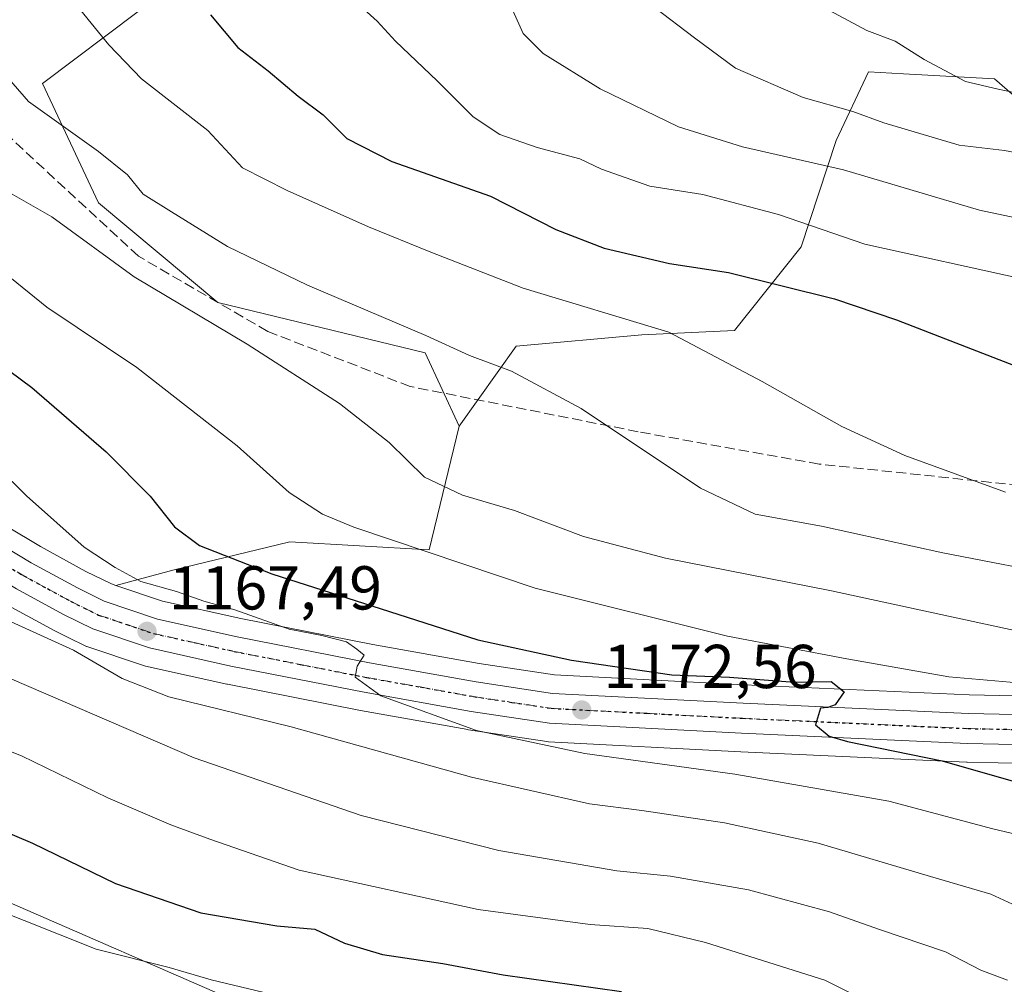
# Model space of a CAD drawing. Units: metres. Extents: x 583262 to 586690, y 4754384 to 4756740.
# Drawn here: x 583421 to 583580, y 4755782 to 4755938 of the extents above; entities that cross this region are included whole.
import ezdxf

# ---------------------------------------------------------------- set-up
doc = ezdxf.new("R2010")
doc.units = ezdxf.units.M
doc.header["$MEASUREMENT"] = 0
for name, pattern in [('DGN Style 3', [2.307223458686699, 1.648016756204785, -0.6592067024819142]), ('DGN Style 4', [2.6384748266838614, 1.318413404963828, -0.6592067024819142, 0.001648016756204785, -0.6592067024819142]), ('DGN Style 5', [1.1536117293433497, 0.4944050268614355, -0.6592067024819142])]:
    doc.linetypes.add(name, pattern=pattern)
for name, color, linetype, lineweight in [('Arbolado forestal CxS', 92, 'Continuous', 0), ('Carretera de calzada única Cxs', 7, 'Continuous', 13), ('Carretera de calzada única eje', 7, 'DGN Style 4', 0), ('Curva de nivel maestra', 30, 'Continuous', 30), ('Curva de nivel normal', 30, 'Continuous', 0), ('Instalación de telecomunicaciones y medición Cxs', 135, 'Continuous', 0), ('Núcleo urbano CxS', 7, 'Continuous', 0), ('Pastizal CxS', 92, 'Continuous', 0), ('Punto de cota en terreno', 7, 'Continuous', 0), ('Ruta', 7, 'DGN Style 5', 30), ('Rótulo de punto de cota en terreno', 7, 'Continuous', 0), ('Senda', 7, 'DGN Style 3', 0), ('Tendido', 6, 'Continuous', 0)]:
    doc.layers.add(name, color=color, linetype=linetype, lineweight=lineweight)
doc.styles.add('Style-Arial', font='txt')

# ---------------------------------------------------------------- blocks, each defined once
blk = doc.blocks.new('*U10')
at = {"layer": 'Arbolado forestal CxS', "color": 92, "linetype": 'Continuous', "lineweight": 0}
for points in [[(583440.3049, 4755938.8893, 1197.076700000005), (583424.8361000001, 4755927.287500001, 1191.309800000003), (583433.8589000005, 4755907.9507, 1187.609599999996), (583453.1955000004, 4755891.8365, 1186.963600000003), (583486.6955000004, 4755883.7161, 1189.649399999995), (583492.1611000003, 4755871.860300001, 1187.403699999995), (583487.3567000004, 4755851.873500001, 1181.028999999995), (583464.7969000004, 4755853.164100001, 1178.054600000003), (583464.5739000002, 4755853.110300001, 1178.003100000002), (583446.0856999997, 4755848.648499999, 1173.230800000005), (583436.6967000002, 4755846.1009, 1169.117100000003), (583435.9590999996, 4755846.348900001, 1168.922500000001), (583431.8513000002, 4755848.3837, 1167.929399999994), (583424.4864999996, 4755852.376900001, 1167.422800000001), (583413.2061000001, 4755859.133099999, 1166.516600000003)], [(583419.1681000004, 4755842.923900001, 1165.335800000001), (583426.8081, 4755838.7739, 1165.706200000001), (583426.9099000003, 4755838.721100001, 1165.7163), (583429.2171, 4755837.579700001, 1165.950800000006), (583431.6199000003, 4755836.391100001, 1165.857999999993), (583431.9241000004, 4755836.2611, 1165.856299999999), (583431.9939000001, 4755836.236500001, 1165.858200000002), (583441.1539000003, 4755833.156500001, 1166.828299999994), (583441.4590999996, 4755833.071699999, 1166.9038), (583454.6391000003, 4755830.1417, 1167.808300000004), (583454.7112999996, 4755830.126499999, 1167.812399999995), (583476.2472999999, 4755825.8915, 1169.033500000005), (583493.6063000001, 4755822.7961, 1170.508100000006), (583493.6803000001, 4755822.7841, 1170.518100000001), (583506.3403000003, 4755820.8641, 1171.222099999999), (583506.6337000001, 4755820.834100001, 1171.2356), (583537.6936999997, 4755819.2137, 1173.239900000001), (583574.2037000004, 4755817.553300001, 1175.895600000004), (583574.2763, 4755817.5507, 1175.903600000005), (583589.3463000003, 4755817.2305, 1177.292700000005)]]:
    blk.add_polyline3d(points, dxfattribs=at)
blk = doc.blocks.new('*U13')
at = {"layer": 'Arbolado forestal CxS', "color": 92, "linetype": 'Continuous', "lineweight": 0}
blk.add_polyline3d([(583780.8794999998, 4755862.776500001, 1196.703200000004), (583735.7516999999, 4755879.700300001, 1196.227599999998), (583697.6838999996, 4755876.9933, 1196.205000000002), (583668.0286999998, 4755864.0999, 1193.324399999998), (583646.6546999998, 4755858.0977, 1196.382299999997), (583618.3596999999, 4755867.906300001, 1199.815100000007), (583608.7241000002, 4755879.895300001, 1202.392999999997), (583606.2213000003, 4755904.1295, 1212.744999999995), (583578.6897, 4755928.033700001, 1221.658899999995), (583564.0292999997, 4755928.818700001, 1218.996400000004), (583558.3450999996, 4755929.1231, 1218.127500000002), (583553.1124999998, 4755918.033700001, 1213.166800000006), (583547.4877000004, 4755900.843499999, 1204.2022), (583536.6863000002, 4755887.343900001, 1196.684899999993), (583521.7133, 4755886.635299999, 1194.977700000003), (583501.3964999998, 4755884.788699999, 1191.964500000002), (583492.1611000003, 4755871.860300001, 1187.403699999995), (583486.6955000004, 4755883.7161, 1189.649399999995), (583453.1955000004, 4755891.8365, 1186.963600000003), (583433.8589000005, 4755907.9507, 1187.609599999996), (583424.8361000001, 4755927.287500001, 1191.309800000003), (583440.3049, 4755938.8893, 1197.076700000005)], dxfattribs=at)
blk = doc.blocks.new('*U16')
at = {"layer": 'Pastizal CxS', "color": 92, "linetype": 'Continuous', "lineweight": 0}
blk.add_polyline3d([(583589.5043000003, 4755828.0799, 1180.394899999999), (583574.6001000004, 4755828.398700001, 1179.402900000001), (583538.2263000002, 4755830.046499999, 1176.597599999994), (583507.5846999995, 4755831.6483, 1174.452699999994), (583495.4089000003, 4755833.500299999, 1173.593999999998), (583478.2427000003, 4755836.558900001, 1172.472999999998), (583456.8948999997, 4755840.7567, 1171.075599999996), (583444.2154999999, 4755843.574300001, 1169.359100000001), (583436.6967000002, 4755846.1009, 1169.117100000003), (583446.0856999997, 4755848.648499999, 1173.230800000005), (583464.5739000002, 4755853.110300001, 1178.003100000002), (583464.7969000004, 4755853.164100001, 1178.054600000003), (583487.3567000004, 4755851.873500001, 1181.028999999995), (583492.1611000003, 4755871.860300001, 1187.403699999995), (583501.3964999998, 4755884.788699999, 1191.964500000002), (583521.7133, 4755886.635299999, 1194.977700000003), (583536.6863000002, 4755887.343900001, 1196.684899999993), (583547.4877000004, 4755900.843499999, 1204.2022), (583553.1124999998, 4755918.033700001, 1213.166800000006), (583558.3450999996, 4755929.1231, 1218.127500000002), (583564.0292999997, 4755928.818700001, 1218.996400000004), (583578.6897, 4755928.033700001, 1221.658899999995), (583606.2213000003, 4755904.1295, 1212.744999999995)], dxfattribs=at)
blk = doc.blocks.new('5PATER')
at = {"layer": 'Instalación de telecomunicaciones y medición Cxs', "linetype": 'Continuous', "lineweight": 0}
h = blk.add_hatch(color=51, dxfattribs=at)
edge = h.paths.add_edge_path()
edge.add_ellipse((0, 0), major_axis=(-0.1095731443231308, -0.1110710700762829), ratio=0.9994222409660322, start_angle=0, end_angle=360)

msp = doc.modelspace()

# ---------------------------------------------------------------- linework, layer by layer
at = {"layer": 'Arbolado forestal CxS', "color": 92, "linetype": 'Continuous', "lineweight": 0}
for points in [[(583440.3049, 4755938.8893, 1197.076700000005), (583424.8361000001, 4755927.287500001, 1191.309800000003), (583433.8589000005, 4755907.9507, 1187.609599999996), (583453.1955000004, 4755891.8365, 1186.963600000003), (583486.6955000004, 4755883.7161, 1189.649399999995), (583492.1611000003, 4755871.860300001, 1187.403699999995)], [(583817.6643000003, 4755827.7421, 1195.395699999994), (583817.8120999997, 4755829.0233, 1195.962700000004), (583780.8794999998, 4755862.776500001, 1196.703200000004), (583735.7516999999, 4755879.700300001, 1196.227599999998), (583697.6838999996, 4755876.9933, 1196.205000000002), (583668.0286999998, 4755864.0999, 1193.324399999998), (583646.6546999998, 4755858.0977, 1196.382299999997), (583618.3596999999, 4755867.906300001, 1199.815100000007), (583608.7241000002, 4755879.895300001, 1202.392999999997), (583606.2213000003, 4755904.1295, 1212.744999999995), (583578.6897, 4755928.033700001, 1221.658899999995), (583564.0292999997, 4755928.818700001, 1218.996400000004), (583558.3450999996, 4755929.1231, 1218.127500000002), (583553.1124999998, 4755918.033700001, 1213.166800000006), (583547.4877000004, 4755900.843499999, 1204.2022), (583536.6863000002, 4755887.343900001, 1196.684899999993), (583521.7133, 4755886.635299999, 1194.977700000003), (583501.3964999998, 4755884.788699999, 1191.964500000002), (583492.1611000003, 4755871.860300001, 1187.403699999995)], [(583492.1611000003, 4755871.860300001, 1187.403699999995), (583487.3567000004, 4755851.873500001, 1181.028999999995), (583464.7969000004, 4755853.164100001, 1178.054600000003), (583464.5739000002, 4755853.110300001, 1178.003100000002), (583446.0856999997, 4755848.648499999, 1173.230800000005), (583436.6967000002, 4755846.1009, 1169.117100000003)], [(583413.2061000001, 4755859.133099999, 1166.516600000003), (583424.4864999996, 4755852.376900001, 1167.422800000001), (583431.8513000002, 4755848.3837, 1167.929399999994), (583435.9590999996, 4755846.348900001, 1168.922500000001), (583436.6967000002, 4755846.1009, 1169.117100000003)], [(583419.1681000004, 4755842.923900001, 1165.335800000001), (583426.8081, 4755838.7739, 1165.706200000001), (583426.9099000003, 4755838.721100001, 1165.7163), (583429.2171, 4755837.579700001, 1165.950800000006), (583431.6199000003, 4755836.391100001, 1165.857999999993), (583431.9241000004, 4755836.2611, 1165.856299999999), (583431.9939000001, 4755836.236500001, 1165.858200000002), (583441.1539000003, 4755833.156500001, 1166.828299999994), (583441.4590999996, 4755833.071699999, 1166.9038), (583454.6391000003, 4755830.1417, 1167.808300000004), (583454.7112999996, 4755830.126499999, 1167.812399999995), (583476.2472999999, 4755825.8915, 1169.033500000005), (583493.6063000001, 4755822.7961, 1170.508100000006), (583493.6803000001, 4755822.7841, 1170.518100000001), (583506.3403000003, 4755820.8641, 1171.222099999999), (583506.6337000001, 4755820.834100001, 1171.2356), (583537.6936999997, 4755819.2137, 1173.239900000001), (583574.2037000004, 4755817.553300001, 1175.895600000004), (583574.2763, 4755817.5507, 1175.903600000005), (583589.3463000003, 4755817.2305, 1177.292700000005)]]:
    msp.add_polyline3d(points, dxfattribs=at)
at = {"layer": 'Carretera de calzada única Cxs', "color": 7, "linetype": 'Continuous', "lineweight": 13}
for points in [[(583589.3901000004, 4755820.2301, 1177.535600000003), (583574.3400999998, 4755820.550100001, 1176.438500000004), (583537.8400999998, 4755822.210100001, 1174.421000000002), (583506.7901, 4755823.8301, 1172.982000000004), (583494.1300999997, 4755825.7501, 1171.7359), (583476.8000999996, 4755828.840100001, 1178.204899999997), (583455.2901, 4755833.0701, 1169.650299999994), (583442.1101000002, 4755836.0001, 1168.048899999995), (583432.9501, 4755839.0801, 1168.435100000002), (583428.2401000002, 4755841.4101, 1167.516300000003), (583420.6001000004, 4755845.5601, 1168.015799999994), (583409.0800999999, 4755852.450099999, 1165.806899999996), (583393.0301000001, 4755862.670100001, 1175.012400000007), (583386.7100999998, 4755866.140100001, 1171.891600000003), (583378.2901, 4755870.2301, 1172.560100000002), (583367.0401, 4755875.100099999, 1167.847699999999), (583352.0301000001, 4755880.850099999, 1167.258799999996), (583315.5701000001, 4755893.110099999, 1161.286300000007), (583295.9101, 4755899.2501, 1159.791899999997), (583288.6201, 4755902.610099999, 1159.034199999995), (583285.1300999997, 4755904.610099999, 1159.9277), (583280.7100999998, 4755907.9901, 1156.727400000003), (583278.3400999998, 4755910.280099999, 1156.159700000004), (583271.4689999997, 4755918.025, 1156.910300000003)], [(583411.6300999997, 4755856.5801, 1171.906099999993), (583423.0000999998, 4755849.770099999, 1170.070500000002), (583430.4700999996, 4755845.720100001, 1173.5576), (583434.8101000004, 4755843.5701, 1170.883600000001), (583443.4101, 4755840.6801, 1169.226899999994), (583456.2801000001, 4755837.8201, 1168.987099999998), (583477.6901000004, 4755833.610099999, 1172.341), (583494.9200999998, 4755830.540100001, 1172.108600000007), (583507.2801000001, 4755828.6601, 1172.758499999996), (583538.0800999999, 4755827.050100001, 1174.533200000005), (583574.5000999998, 4755825.4001, 1177.596600000005), (583589.4600999998, 4755825.0801, 1178.570699999997)], [(583411.6300999997, 4755856.5801, 1171.906099999993), (583423.0000999998, 4755849.770099999, 1170.070500000002), (583430.4700999996, 4755845.720100001, 1173.5576), (583434.8101000004, 4755843.5701, 1170.883600000001), (583443.4101, 4755840.6801, 1169.226899999994), (583456.2801000001, 4755837.8201, 1168.987099999998), (583477.6901000004, 4755833.610099999, 1172.341), (583494.9200999998, 4755830.540100001, 1172.108600000007), (583507.2801000001, 4755828.6601, 1172.758499999996), (583538.0800999999, 4755827.050100001, 1174.533200000005), (583574.5000999998, 4755825.4001, 1177.596600000005), (583589.4600999998, 4755825.0801, 1178.570699999997)], [(583589.3901000004, 4755820.2301, 1177.535600000003), (583574.3400999998, 4755820.550100001, 1176.438500000004), (583537.8400999998, 4755822.210100001, 1174.421000000002), (583506.7901, 4755823.8301, 1172.982000000004), (583494.1300999997, 4755825.7501, 1171.7359), (583476.8000999996, 4755828.840100001, 1178.204899999997), (583455.2901, 4755833.0701, 1169.650299999994), (583442.1101000002, 4755836.0001, 1168.048899999995), (583432.9501, 4755839.0801, 1168.435100000002), (583428.2401000002, 4755841.4101, 1167.516300000003), (583420.6001000004, 4755845.5601, 1168.015799999994)]]:
    msp.add_polyline3d(points, dxfattribs=at)
at = {"layer": 'Carretera de calzada única eje', "color": 7, "linetype": 'DGN Style 4', "lineweight": 0}
msp.add_polyline3d([(583416.0401, 4755851.110099999, 1166.8321), (583421.8000999996, 4755847.6601, 1167.429499999998), (583425.6201, 4755845.590100001, 1169.375199999995), (583429.3501000004, 4755843.5601, 1169.188699999999), (583431.5201000003, 4755842.4901, 1168.293300000005), (583433.8800999997, 4755841.3201, 1168.537100000001), (583438.4600999998, 4755839.780099999, 1168.212), (583442.7600999996, 4755838.340100001, 1168.159899999999), (583449.3501000004, 4755836.870100001, 1168.351899999994), (583455.7901, 4755835.440099999, 1169.205600000001), (583466.5401, 4755833.3301, 1169.9614), (583477.2401000002, 4755831.220100001, 1174.262900000002), (583485.8601000002, 4755829.690099999, 1172.439700000003), (583494.5201000003, 4755828.140100001, 1171.6302), (583500.7001, 4755827.200099999, 1171.948999999993), (583507.0401, 4755826.2401, 1172.5481), (583522.5601000004, 4755825.4301, 1173.538100000005), (583537.9600999998, 4755824.630100001, 1174.4323), (583574.4200999998, 4755822.970100001, 1176.8655), (583581.9501, 4755822.8201, 1177.340700000001)], dxfattribs=at)
at = {"layer": 'Curva de nivel maestra', "color": 30, "linetype": 'Continuous', "lineweight": 30, "flags": 128}
for points, elevation in [([(583452, 4755938.350099999), (583456.3799999999, 4755933.0601), (583461.2800000003, 4755929.290100001), (583466.1799999997, 4755925.200099999), (583470.1799999997, 4755922.190099999), (583474, 4755918.380100001), (583481.2699999996, 4755914.6601), (583497.2699999996, 4755909.050100001), (583507.8300000001, 4755903.640100001), (583515.6100000005, 4755900.630100001), (583526.1900000004, 4755898.1501), (583535.7400000002, 4755896.6801), (583552.8700000001, 4755892.420100001), (583562.8499999996, 4755889.030099999), (583596.6699999999, 4755875.9301)], 1200), ([(583271.7306000004, 4755896.523700001), (583282.79, 4755888.1501), (583308.2199999997, 4755876.2401), (583322, 4755868.020099999), (583332.3399999999, 4755861.360099999), (583341.4800000004, 4755855.8301), (583352.6200000001, 4755846.3101), (583360.8799999999, 4755837.2401), (583370.3499999996, 4755829.360099999), (583383.8799999999, 4755821.420100001), (583397.1399999997, 4755815.720100001), (583411.1200000001, 4755809.540100001), (583423.2000000002, 4755804.420100001), (583436.6200000001, 4755797.9101), (583450.4100000003, 4755793.1601), (583462.7000000002, 4755791.0601), (583468.8600000005, 4755790.540100001), (583473.6699999999, 4755788.2601), (583479.7999999998, 4755786.460100001), (583489.5300000003, 4755784.960100001), (583499.29, 4755783.170100001), (583518.4299999997, 4755780.4801)], 1150), ([(583411.9500000002, 4755886.380100001), (583423.0899999999, 4755878.100099999), (583435.1100000005, 4755867.690099999), (583442.2400000002, 4755860.550100001), (583446.1799999997, 4755855.5801), (583450.2000000002, 4755852.5801), (583461.9199999999, 4755848.0101), (583480.9199999999, 4755841.920100001), (583495.2199999997, 4755837.3201), (583510.3300000001, 4755834.0101), (583526.5499999998, 4755831.670100001), (583535.8600000005, 4755831.280099999), (583546.3700000001, 4755830.4901), (583552.3300000001, 4755830.5701), (583554.4400000004, 4755828.9301), (583552.9699999997, 4755826.8201), (583551.7800000003, 4755826.360099999), (583550.5800000001, 4755826.2601), (583549.7999999998, 4755823.550100001), (583552, 4755821.7601), (583554.9500000002, 4755820.9001), (583570.2400000002, 4755817.770099999), (583582.4699999997, 4755814.270099999)], 1175)]:
    msp.add_lwpolyline(points, dxfattribs=dict(at, elevation=elevation))
at = {"layer": 'Curva de nivel normal', "color": 30, "linetype": 'Continuous', "lineweight": 0, "flags": 128}
for points, elevation in [([(583389.7999999998, 4755947.480000001), (583392.9699999997, 4755935.380000001), (583397.4699999997, 4755927.980000001), (583399.6299999999, 4755924.710000001), (583402.7599999999, 4755921.119999999), (583406.6299999999, 4755917.34), (583411.4400000004, 4755914.119999999), (583419.54, 4755909.609999999), (583426.3200000003, 4755905.689999999), (583439.6500000004, 4755895.980000001), (583457.8899999997, 4755885.119999999), (583472.8499999996, 4755875.550000001), (583480.8600000005, 4755869.210000001), (583486.5999999996, 4755863.619999999), (583492.7000000002, 4755860.720000001), (583501.1399999997, 4755858.25), (583512.2999999998, 4755854.029999999), (583525.5099999999, 4755850.51), (583552.3600000005, 4755845.220000001), (583587.7000000002, 4755837.560000001)], 1185), ([(583474.6200000001, 4755941.289999999), (583478.9400000004, 4755937.33), (583481.8799999999, 4755934.08), (583488.6500000004, 4755927.67), (583494.4600000001, 4755921.880000001), (583498.7300000004, 4755919.02), (583504.7999999998, 4755916.890000001), (583511.6799999997, 4755915.060000001), (583515.1799999997, 4755913.42), (583522.9800000004, 4755910.66), (583531.5800000001, 4755909.289999999), (583543.7800000003, 4755906.07), (583557.7599999999, 4755901.310000001), (583583.6799999997, 4755895.550000001)], 1205), ([(583372.4400000004, 4755940.220000001), (583373.8600000005, 4755933.99), (583375.7599999999, 4755930.689999999), (583379.5999999996, 4755926.630000001), (583384.8700000001, 4755919.77), (583398.4400000004, 4755909.730000001), (583412.9199999999, 4755901.27), (583425.54, 4755891.09), (583440.0899999999, 4755881.33), (583456.2699999996, 4755868.67), (583464.7000000002, 4755861.140000001), (583470.0899999999, 4755857.619999999), (583475.1299999999, 4755855.52), (583504.4800000004, 4755845.67), (583535.54, 4755837.890000001), (583554.8200000003, 4755834.25), (583571.3099999996, 4755831.33), (583598.6200000001, 4755828.970000001)], 1180), ([(583429.8300000001, 4755940.51), (583435.54, 4755933.539999999), (583440.8200000003, 4755927.99), (583451.5499999998, 4755919.680000001), (583457.1399999997, 4755913.640000001), (583464.3799999999, 4755909.939999999), (583477.5099999999, 4755904.100000001), (583487.5800000001, 4755900.01), (583502.54, 4755894.16), (583526.0599999996, 4755887.08), (583541.1399999997, 4755879.07), (583554.0300000003, 4755871.800000001), (583564.2000000002, 4755867.140000001), (583580.4900000002, 4755861.17)], 1195), ([(583523.7199999997, 4755939.600000001), (583530.2400000002, 4755934.640000001), (583536.8600000005, 4755929.730000001), (583547.7599999999, 4755925.01), (583555.8200000003, 4755922.730000001), (583560.8200000003, 4755920.890000001), (583572.9900000002, 4755917.310000001), (583580.3300000001, 4755916.430000001), (583586.6699999999, 4755915.220000001), (583593.4299999997, 4755913.180000001), (583603.5999999996, 4755911.289999999), (583614.8799999999, 4755908.890000001), (583623.29, 4755907.680000001), (583635.5199999996, 4755905.65), (583646, 4755904.730000001), (583659.0499999998, 4755904.619999999), (583669.5099999999, 4755905.930000001), (583687.2599999999, 4755909.4), (583714.2199999997, 4755912.640000001), (583724.6699999999, 4755913.640000001), (583733.8300000001, 4755915.359999999), (583749.9500000002, 4755917.77), (583759.8200000003, 4755917.640000001), (583766.3099999996, 4755917.359999999)], 1215), ([(583500.8499999996, 4755939.08), (583502.5499999998, 4755935.369999999), (583505.7400000002, 4755932.119999999), (583514.9699999997, 4755926.390000001), (583527.6100000005, 4755920.230000001), (583537.9900000002, 4755917), (583554.2999999998, 4755913.33), (583576.3099999996, 4755906.779999999), (583587.2999999998, 4755904.470000001), (583610.4100000003, 4755900.130000001), (583635.8099999996, 4755896.720000001), (583655.4800000004, 4755896.109999999), (583667.4699999997, 4755897.460000001), (583681.2800000003, 4755900.25), (583690.7999999998, 4755901.430000001), (583698.8399999999, 4755902.779999999), (583710.2300000004, 4755903.99), (583730.1399999997, 4755905.560000001), (583742.6699999999, 4755907.289999999), (583752.4600000001, 4755909.49), (583761.8300000001, 4755909.01), (583772.5700000003, 4755905.550000001)], 1210), ([(583764.6699999999, 4755926.369999999), (583749.6699999999, 4755925.960000001), (583737.3399999999, 4755923.810000001), (583723, 4755921.529999999), (583713.1299999999, 4755920.810000001), (583694.8399999999, 4755918.180000001), (583685.7999999998, 4755916.460000001), (583677.4600000001, 4755915.26), (583669.4000000004, 4755913.810000001), (583651.4299999997, 4755913.439999999), (583624.1900000004, 4755916.859999999), (583608.9299999997, 4755920.27), (583599.2100000001, 4755922.220000001), (583590.0999999996, 4755924.4), (583585.4699999997, 4755925.07), (583579.29, 4755926.33), (583574, 4755927.560000001), (583567.3399999999, 4755931.140000001), (583562.6699999999, 4755934.08), (583558.0999999996, 4755935.82), (583552.0499999998, 4755939.08)], 1220), ([(583411.4199999999, 4755937.680000001), (583413.1200000001, 4755934.689999999), (583416.8499999996, 4755930.859999999), (583422.54, 4755924.33), (583433.9000000004, 4755916.279999999), (583438.5899999999, 4755912.49), (583441.1200000001, 4755909.350000001), (583445.7000000002, 4755906.5), (583454.75, 4755900.930000001), (583467.6600000003, 4755894.630000001), (583486.7699999996, 4755886.5), (583493.8700000001, 4755883.27), (583500.6399999997, 4755880.75), (583511.9000000004, 4755874.699999999), (583531.2100000001, 4755861.82), (583540.0499999998, 4755857.619999999), (583550.7599999999, 4755855.710000001), (583570.3799999999, 4755851.4), (583591.0199999996, 4755847.4)], 1190), ([(583271.9636000004, 4755877.378699999), (583273.2999999998, 4755876.720000001), (583282.5999999996, 4755873.449999999), (583290.0800000001, 4755870.24), (583295.6399999997, 4755867.08), (583305.9000000004, 4755860.52), (583321.4800000004, 4755851.99), (583334.7599999999, 4755842.560000001), (583349.2000000002, 4755829.560000001), (583357.4299999997, 4755823.230000001), (583365.8399999999, 4755817.640000001), (583388.1600000003, 4755807.09), (583399.6600000003, 4755802.16), (583416, 4755794.25), (583433.5, 4755787.32), (583445.2800000003, 4755784.310000001), (583452.0999999996, 4755782.33), (583464.2800000003, 4755779.42)], 1145), ([(583412.6500000004, 4755870), (583422.2400000002, 4755860.58), (583431.5800000001, 4755852.27), (583436.5899999999, 4755849), (583440.7199999997, 4755846.76), (583446.4699999997, 4755845.15), (583450.9199999999, 4755843.58), (583455.9400000004, 4755842.180000001), (583464.7199999997, 4755839.039999999), (583469.9900000002, 4755838.01), (583473.9800000004, 4755837), (583475.6200000001, 4755835.83), (583476.7999999998, 4755834.810000001), (583475.7000000002, 4755833.08), (583475.3499999996, 4755831.26), (583479.5, 4755828.24), (583494.9699999997, 4755822.67), (583512.4800000004, 4755818.949999999), (583536.7300000004, 4755815.59), (583561.6100000005, 4755811.25), (583578.4600000001, 4755806.779999999), (583586.9000000004, 4755804.779999999)], 1170), ([(583419.7599999999, 4755840.220000001), (583429.8600000005, 4755835.640000001), (583437.6900000004, 4755831.060000001), (583445.2599999999, 4755828.119999999), (583465, 4755823.25), (583494.1900000004, 4755815.130000001), (583513.25, 4755810.779999999), (583521.7000000002, 4755809.710000001), (583535.0499999998, 4755807.74), (583550.2199999997, 4755804.439999999), (583568.3600000005, 4755799.039999999), (583578.0999999996, 4755796.17), (583583.0300000003, 4755793.92)], 1165), ([(583414.3399999999, 4755833.34), (583449.3399999999, 4755818.24), (583476.3200000003, 4755808.91), (583498.5800000001, 4755803.230000001), (583517.6500000004, 4755799.939999999), (583526.3600000005, 4755799.119999999), (583538.9400000004, 4755796.880000001), (583552.0199999996, 4755793.34), (583560.1200000001, 4755790.5), (583570.7999999998, 4755786.880000001), (583576.5, 4755783.91), (583580.8399999999, 4755782.289999999)], 1160), ([(583414.0800000001, 4755821.42), (583421.4500000002, 4755818.560000001), (583435.4000000004, 4755811.779999999), (583445.5800000001, 4755807.4), (583451.8899999997, 4755805.09), (583466.2999999998, 4755800.060000001), (583495.2400000002, 4755793.710000001), (583513.3399999999, 4755791.289999999), (583522.6699999999, 4755790.640000001), (583532, 4755788.359999999), (583551.2699999996, 4755782.26), (583557.7400000002, 4755779.060000001)], 1155)]:
    msp.add_lwpolyline(points, dxfattribs=dict(at, elevation=elevation))
at = {"layer": 'Núcleo urbano CxS', "color": 7, "linetype": 'Continuous', "lineweight": 0}
for points in [[(583413.2061000001, 4755859.133099999, 1166.516600000003), (583424.4864999996, 4755852.376900001, 1167.422800000001), (583431.8513000002, 4755848.3837, 1167.929399999994), (583435.9590999996, 4755846.348900001, 1168.922500000001), (583436.6967000002, 4755846.1009, 1169.117100000003), (583444.2154999999, 4755843.574300001, 1169.359100000001), (583456.8948999997, 4755840.7567, 1171.075599999996), (583478.2427000003, 4755836.558900001, 1172.472999999998), (583495.4089000003, 4755833.500299999, 1173.593999999998), (583507.5846999995, 4755831.6483, 1174.452699999994), (583538.2263000002, 4755830.046499999, 1176.597599999994), (583574.6001000004, 4755828.398700001, 1179.402900000001), (583589.5043000003, 4755828.0799, 1180.394899999999)], [(583413.2061000001, 4755859.133099999, 1166.516600000003), (583424.4864999996, 4755852.376900001, 1167.422800000001), (583431.8513000002, 4755848.3837, 1167.929399999994), (583435.9590999996, 4755846.348900001, 1168.922500000001), (583436.6967000002, 4755846.1009, 1169.117100000003)], [(583436.6967000002, 4755846.1009, 1169.117100000003), (583444.2154999999, 4755843.574300001, 1169.359100000001), (583456.8948999997, 4755840.7567, 1171.075599999996), (583478.2427000003, 4755836.558900001, 1172.472999999998), (583495.4089000003, 4755833.500299999, 1173.593999999998), (583507.5846999995, 4755831.6483, 1174.452699999994), (583538.2263000002, 4755830.046499999, 1176.597599999994), (583574.6001000004, 4755828.398700001, 1179.402900000001), (583589.5043000003, 4755828.0799, 1180.394899999999)], [(583589.3463000003, 4755817.2305, 1177.292700000005), (583574.2763, 4755817.5507, 1175.903600000005), (583574.2037000004, 4755817.553300001, 1175.895600000004), (583537.6936999997, 4755819.2137, 1173.239900000001), (583506.6337000001, 4755820.834100001, 1171.2356), (583506.3403000003, 4755820.8641, 1171.222099999999), (583493.6803000001, 4755822.7841, 1170.518100000001), (583493.6063000001, 4755822.7961, 1170.508100000006), (583476.2472999999, 4755825.8915, 1169.033500000005), (583454.7112999996, 4755830.126499999, 1167.812399999995), (583454.6391000003, 4755830.1417, 1167.808300000004), (583441.4590999996, 4755833.071699999, 1166.9038), (583441.1539000003, 4755833.156500001, 1166.828299999994), (583431.9939000001, 4755836.236500001, 1165.858200000002), (583431.9241000004, 4755836.2611, 1165.856299999999), (583431.6199000003, 4755836.391100001, 1165.857999999993), (583429.2171, 4755837.579700001, 1165.950800000006), (583426.9099000003, 4755838.721100001, 1165.7163), (583426.8081, 4755838.7739, 1165.706200000001), (583419.1681000004, 4755842.923900001, 1165.335800000001)], [(583419.1681000004, 4755842.923900001, 1165.335800000001), (583426.8081, 4755838.7739, 1165.706200000001), (583426.9099000003, 4755838.721100001, 1165.7163), (583429.2171, 4755837.579700001, 1165.950800000006), (583431.6199000003, 4755836.391100001, 1165.857999999993), (583431.9241000004, 4755836.2611, 1165.856299999999), (583431.9939000001, 4755836.236500001, 1165.858200000002), (583441.1539000003, 4755833.156500001, 1166.828299999994), (583441.4590999996, 4755833.071699999, 1166.9038), (583454.6391000003, 4755830.1417, 1167.808300000004), (583454.7112999996, 4755830.126499999, 1167.812399999995), (583476.2472999999, 4755825.8915, 1169.033500000005), (583493.6063000001, 4755822.7961, 1170.508100000006), (583493.6803000001, 4755822.7841, 1170.518100000001), (583506.3403000003, 4755820.8641, 1171.222099999999), (583506.6337000001, 4755820.834100001, 1171.2356), (583537.6936999997, 4755819.2137, 1173.239900000001), (583574.2037000004, 4755817.553300001, 1175.895600000004), (583574.2763, 4755817.5507, 1175.903600000005), (583589.3463000003, 4755817.2305, 1177.292700000005)]]:
    msp.add_polyline3d(points, dxfattribs=at)
at = {"layer": 'Pastizal CxS', "color": 92, "linetype": 'Continuous', "lineweight": 0}
for points in [[(583817.6643000003, 4755827.7421, 1195.395699999994), (583817.8120999997, 4755829.0233, 1195.962700000004), (583780.8794999998, 4755862.776500001, 1196.703200000004), (583735.7516999999, 4755879.700300001, 1196.227599999998), (583697.6838999996, 4755876.9933, 1196.205000000002), (583668.0286999998, 4755864.0999, 1193.324399999998), (583646.6546999998, 4755858.0977, 1196.382299999997), (583618.3596999999, 4755867.906300001, 1199.815100000007), (583608.7241000002, 4755879.895300001, 1202.392999999997), (583606.2213000003, 4755904.1295, 1212.744999999995), (583578.6897, 4755928.033700001, 1221.658899999995), (583564.0292999997, 4755928.818700001, 1218.996400000004), (583558.3450999996, 4755929.1231, 1218.127500000002), (583553.1124999998, 4755918.033700001, 1213.166800000006), (583547.4877000004, 4755900.843499999, 1204.2022), (583536.6863000002, 4755887.343900001, 1196.684899999993), (583521.7133, 4755886.635299999, 1194.977700000003), (583501.3964999998, 4755884.788699999, 1191.964500000002), (583492.1611000003, 4755871.860300001, 1187.403699999995)], [(583492.1611000003, 4755871.860300001, 1187.403699999995), (583487.3567000004, 4755851.873500001, 1181.028999999995), (583464.7969000004, 4755853.164100001, 1178.054600000003), (583464.5739000002, 4755853.110300001, 1178.003100000002), (583446.0856999997, 4755848.648499999, 1173.230800000005), (583436.6967000002, 4755846.1009, 1169.117100000003)], [(583436.6967000002, 4755846.1009, 1169.117100000003), (583444.2154999999, 4755843.574300001, 1169.359100000001), (583456.8948999997, 4755840.7567, 1171.075599999996), (583478.2427000003, 4755836.558900001, 1172.472999999998), (583495.4089000003, 4755833.500299999, 1173.593999999998), (583507.5846999995, 4755831.6483, 1174.452699999994), (583538.2263000002, 4755830.046499999, 1176.597599999994), (583574.6001000004, 4755828.398700001, 1179.402900000001), (583589.5043000003, 4755828.0799, 1180.394899999999)]]:
    msp.add_polyline3d(points, dxfattribs=at)
at = {"layer": 'Ruta', "color": 7, "linetype": 'DGN Style 5', "lineweight": 30}
msp.add_polyline3d([(583416.0401, 4755851.110099999, 1166.8321), (583421.8000999996, 4755847.6601, 1167.429499999998), (583425.6201, 4755845.590100001, 1169.375199999995), (583429.3501000004, 4755843.5601, 1169.188699999999), (583431.5201000003, 4755842.4901, 1168.293300000005), (583433.8800999997, 4755841.3201, 1168.537100000001), (583438.4600999998, 4755839.780099999, 1168.212), (583442.7600999996, 4755838.340100001, 1168.159899999999), (583449.3501000004, 4755836.870100001, 1168.351899999994), (583455.7901, 4755835.440099999, 1169.205600000001), (583466.5401, 4755833.3301, 1169.9614), (583477.2401000002, 4755831.220100001, 1174.262900000002), (583485.8601000002, 4755829.690099999, 1172.439700000003), (583494.5201000003, 4755828.140100001, 1171.6302), (583500.7001, 4755827.200099999, 1171.948999999993), (583507.0401, 4755826.2401, 1172.5481), (583522.5601000004, 4755825.4301, 1173.538100000005), (583537.9600999998, 4755824.630100001, 1174.4323), (583574.4200999998, 4755822.970100001, 1176.8655), (583581.9501, 4755822.8201, 1177.340700000001)], dxfattribs=at)
at = {"layer": 'Senda', "color": 7, "linetype": 'DGN Style 3', "lineweight": 0}
msp.add_polyline3d([(583707.7572999997, 4755863.9319, 1187.820699999997), (583669.6797000002, 4755865.381899999, 1205.760899999994), (583648.4660999998, 4755857.4373, 1198.748800000001), (583625.7291000001, 4755858.6929, 1197.855299999996), (583619.0613000002, 4755859.544500001, 1197.8943), (583591.9693, 4755861.313300001, 1196.326100000006), (583550.3799000002, 4755865.726700001, 1193.593800000002), (583521.1001000004, 4755870.956700001, 1191.123800000001), (583484.2811000004, 4755878.2609, 1194.001699999993), (583461.2386999996, 4755887.1765, 1196.521699999998), (583440.3353000004, 4755899.339299999, 1194.183399999994), (583418.2792999997, 4755919.740300001, 1195.186000000002), (583392.8426999999, 4755948.4299, 1201.171499999997), (583378.3589000005, 4755974.132099999, 1201.151500000007), (583368.8120999997, 4755991.031099999, 1195.902900000001), (583360.9671, 4756018.2689, 1201.736000000004), (583356.8948999997, 4756035.1457, 1203.543600000005), (583332.7543000003, 4756049.224300001, 1197.517600000006), (583314.5916999998, 4756074.915100001, 1201.769400000005), (583301.3564999999, 4756105.319300001, 1197.2981), (583294.1275000004, 4756133.5975, 1190.135899999994), (583291.5207000002, 4756178.2807, 1192.3076), (583287.0787000004, 4756213.545499999, 1182.306800000006)], dxfattribs=at)
at = {"layer": 'Tendido', "color": 6, "linetype": 'Continuous', "lineweight": 0}
msp.add_polyline3d([(583272.1556000002, 4755861.5966, 1146.217300000004), (583338.1704000002, 4755830.259199999, 1155.701000000001), (583537.3460999997, 4755743.470600001, 1144.700299999997), (583651.9108999996, 4755692.1414, 1144.414499999999), (583692.6568, 4755673.752800001, 1147.218399999998), (583770.5788000004, 4755638.227499999, 1142.112899999993), (584081.25, 4755500.32, 1188.563899999994)], dxfattribs=at)

# ---------------------------------------------------------------- block references
at = {"layer": 'Arbolado forestal CxS', "color": 92, "linetype": 'Continuous', "lineweight": 0}
for name in ['*U10', '*U13']:
    msp.add_blockref(name, (0, 0), dxfattribs=at)
at = {"layer": 'Pastizal CxS', "color": 92, "linetype": 'Continuous', "lineweight": 0}
msp.add_blockref('*U16', (0, 0), dxfattribs=at)
at = {"layer": 'Punto de cota en terreno', "color": 7, "linetype": 'Continuous', "lineweight": 0, "xscale": 10, "yscale": 10, "zscale": 10}
for p in [(583441.7199999997, 4755838.689999999, 1167.490000000005), (583512, 4755825.980000001, 1172.559999999998)]:
    msp.add_blockref('5PATER', p, dxfattribs=at)

# ---------------------------------------------------------------- texts
at = {"layer": 'Rótulo de punto de cota en terreno', "color": 7, "linetype": 'Continuous', "lineweight": 0, "style": 'Style-Arial'}
for s, p in [('1167,49', (583445.2478, 4755842.217800001)), ('1172,56', (583515.5278000003, 4755829.5078))]:
    msp.add_text(s, height=7.000000000000002, dxfattribs=at).set_placement(p)

doc.saveas('drawing.dxf')
